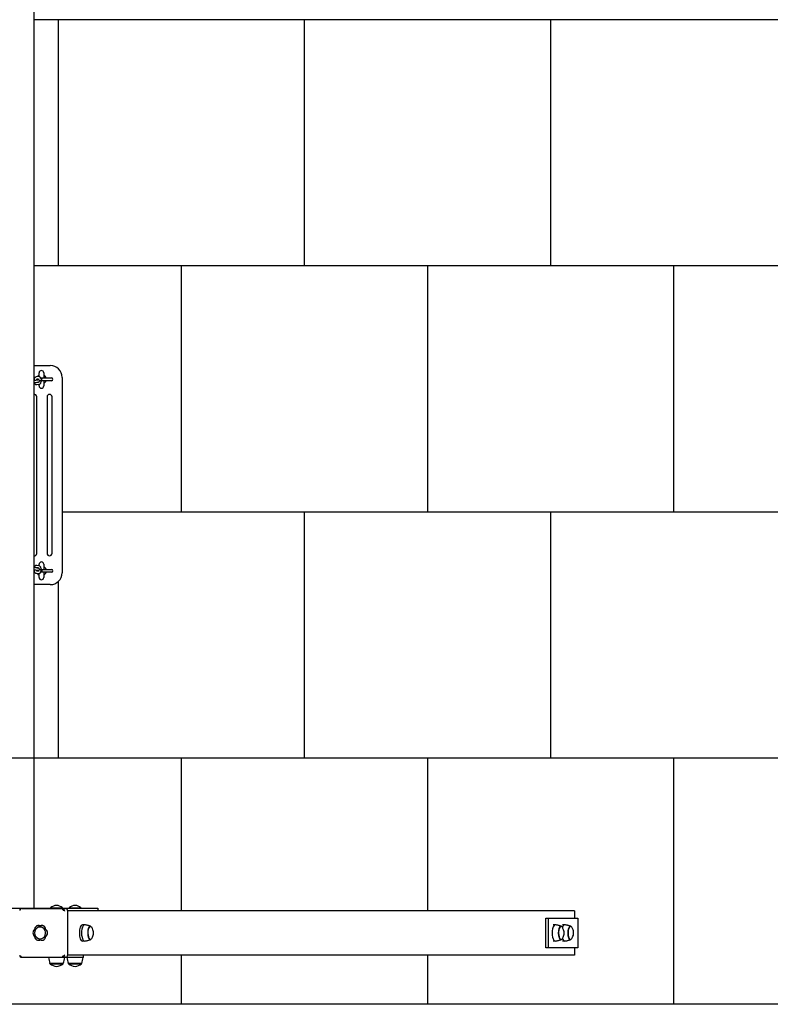
# Model space of a CAD drawing. Units: millimetres. Extents: x -30 to 9716, y -30 to 8085.
# Drawn here: x 5442 to 6967, y 0 to 2000 of the extents above; entities that cross this region are included whole.
import ezdxf

# ---------------------------------------------------------------- set-up
doc = ezdxf.new("R2010")
doc.units = ezdxf.units.MM
for name, color, linetype in [('BORDO PIASTE ANTITRAUMA', 20, 'Continuous'), ('GIOCO 2D', 7, 'Continuous'), ('PIASTRE ANTI CADUTA', 20, 'Continuous')]:
    doc.layers.add(name, color=color, linetype=linetype)

# ---------------------------------------------------------------- blocks, each defined once
blk = doc.blocks.new('T0130E PIANTA')
at = {"layer": 'GIOCO 2D'}
for p, q in [((-1369.9, -576), (-1369.9, -4494)), ((-1369.9, -3391.5), (-1336.4, -3391.5)), ((-1369.9, -3416.8), (-1368, -3416.8)), ((-1364.6, -3413.9), (-1360.4, -3413.4)), ((-1363.4, -3418.8), (-1360.5, -3418.4)), ((-1359.1, -3413.5), (-1359.1, -3406.3)), ((-1357.4, -3416.8), (-1354.9, -3416.8)), ((-1354.9, -3418.3), (-1354.9, -3416.7)), ((-1354.9, -3416.7), (-1353.9, -3416.7)), ((-1353.9, -3416.7), (-1353.9, -3418.3)), ((-1353.9, -3416.8), (-1334.1, -3416.8)), ((-1349.6, -3406.3), (-1349.6, -3416.8)), ((-1312.4, -3415.5), (-1312.4, -3812.5)), ((-1366, -3420.9), (-1361.7, -3420.4)), ((-1365.3, -3425.9), (-1361.1, -3425.3)), ((-1359.8, -3430.3), (-1364, -3430.9)), ((-1360.4, -3425.4), (-1363.7, -3425.8)), ((-1359.1, -3432.8), (-1359.1, -3430.2)), ((-1354.9, -3422.3), (-1358.5, -3422.3)), ((-1354.9, -3422.3), (-1353.9, -3422.3)), ((-1334.1, -3422.3), (-1353.9, -3422.3)), ((-1349.6, -3422.3), (-1349.6, -3432.8)), ((-1363.9, -3773), (-1363.9, -3455)), ((-1342.9, -3455), (-1342.9, -3773)), ((-1332.9, -3773), (-1332.9, -3455)), ((-1364, -3797.1), (-1359.8, -3797.7)), ((-1359.1, -3797.8), (-1359.1, -3795.3)), ((-1349.6, -3795.3), (-1349.6, -3805.8)), ((-1368, -3811.3), (-1369.9, -3811.3)), ((-1361.7, -3807.6), (-1366, -3807.1)), ((-1361.1, -3802.7), (-1365.3, -3802.1)), ((-1360.4, -3814.6), (-1364.6, -3814.1)), ((-1363.7, -3802.2), (-1360.4, -3802.6)), ((-1360.5, -3809.6), (-1363.4, -3809.2)), ((-1359.1, -3821.8), (-1359.1, -3814.5)), ((-1358.5, -3805.8), (-1354.9, -3805.8)), ((-1354.9, -3811.3), (-1357.4, -3811.3)), ((-1353.9, -3805.8), (-1354.9, -3805.8)), ((-1354.9, -3809.7), (-1354.9, -3811.3)), ((-1353.9, -3811.3), (-1354.9, -3811.3)), ((-1353.9, -3805.8), (-1334.1, -3805.8)), ((-1353.9, -3811.3), (-1353.9, -3809.7)), ((-1334.1, -3811.3), (-1353.9, -3811.3)), ((-1349.6, -3811.3), (-1349.6, -3821.8)), ((-1336.4, -3836.5), (-1369.9, -3836.5)), ((-1495, -4494), (-1304.8, -4494)), ((-1393.7, -4494.5), (-1311.6, -4494.5)), ((-1335.7, -4493), (-1311.7, -4493)), ((-1335.7, -4494), (-1335.7, -4493)), ((-1311.7, -4494), (-1311.7, -4493)), ((-1311.6, -4494.5), (-1305.4, -4494.5)), ((-1304.8, -4494), (-1304.8, -4494.5)), ((-1304.8, -4494), (-1239.9, -4494)), ((-271.5, -4499), (-1300.8, -4499)), ((-1300.7, -4588.5), (-1300.7, -4499.5)), ((-1298, -4493), (-1274, -4493)), ((-1298, -4494), (-1298, -4493)), ((-1274, -4494), (-1274, -4493)), ((-1239.9, -4494), (-1239.9, -4499)), ((-271.5, -4499), (-271.5, -4514)), ((-329.9, -4574), (-329.9, -4514)), ((-329.9, -4514), (-324.3, -4514)), ((-324.3, -4574), (-324.3, -4514)), ((-324.3, -4514), (-265.1, -4514)), ((-265.1, -4514), (-264.6, -4514)), ((-264.6, -4514), (-264.6, -4574)), ((-1368.1, -4537), (-1368.2, -4537)), ((-1360.5, -4529.1), (-1359.9, -4529.1)), ((-1356.8, -4530), (-1356.9, -4530)), ((-1353.3, -4529.1), (-1352.8, -4529.1)), ((-1345.7, -4537), (-1345.7, -4537)), ((-1266.6, -4527.5), (-1271, -4527.5)), ((-1255.3, -4530.7), (-1254.9, -4530.7)), ((-310.7, -4527.5), (-315.1, -4527.5)), ((-299.4, -4530.7), (-298.9, -4530.7)), ((-291.5, -4527.5), (-295.9, -4527.5)), ((-280.2, -4530.7), (-279.7, -4530.7)), ((-1368.1, -4551), (-1368.2, -4551)), ((-1360.5, -4559), (-1360.3, -4559)), ((-1353.3, -4559), (-1353.1, -4559)), ((-1255.3, -4557.2), (-1254.9, -4557.2)), ((-299.4, -4557.2), (-298.9, -4557.2)), ((-280.2, -4557.2), (-279.7, -4557.2)), ((-1266.6, -4560.5), (-1271, -4560.5)), ((-324.3, -4574), (-329.9, -4574)), ((-265.1, -4574), (-324.3, -4574)), ((-310.7, -4560.5), (-315.1, -4560.5)), ((-291.5, -4560.5), (-295.9, -4560.5)), ((-271.5, -4574), (-271.5, -4589)), ((-264.6, -4574), (-265.1, -4574)), ((-1393.7, -4593.5), (-1311.6, -4593.5)), ((-1340.2, -4593.5), (-1340.2, -4593.7)), ((-1307.2, -4593.7), (-1340.2, -4593.7)), ((-1305.4, -4593.5), (-1311.6, -4593.5)), ((-1307.2, -4593.5), (-1307.2, -4593.7)), ((-1302.5, -4592.5), (-1302.5, -4593.7)), ((-1269.5, -4593.7), (-1302.5, -4593.7)), ((-271.5, -4589), (-1300.8, -4589)), ((-1269.5, -4589), (-1269.5, -4593.7)), ((-1310.2, -4606), (-1337.2, -4606)), ((-1337, -4606.5), (-1337, -4606)), ((-1337, -4606.5), (-1310.5, -4606.5)), ((-1310.5, -4606.5), (-1310.5, -4606)), ((-1272.5, -4606), (-1299.5, -4606)), ((-1299.3, -4606.5), (-1299.3, -4606)), ((-1299.3, -4606.5), (-1272.8, -4606.5)), ((-1272.8, -4606.5), (-1272.8, -4606))]:
    blk.add_line(p, q, dxfattribs=at)
for centre, radius, start, end in [((-1336.4, -3415.5), 24, 0, 90), ((-1354.4, -3419.5), 9.75, 119.1554, 142.8759), ((-1354.4, -3406.3), 4.75, 0, 180), ((-1354.4, -3419.5), 9.75, 16.3827, 60.8446), ((-1334.1, -3419.5), 2.75, 270, 90), ((-1354.4, -3419.5), 9.75, 217.6392, 218.5782), ((-1354.4, -3432.8), 4.75, 180, 0), ((-1354.4, -3419.5), 9.75, 299.1554, 343.6173), ((-1368.9, -3455), 5, 0, 101.537), ((-1337.9, -3455), 5, 0, 180), ((-1368.9, -3773), 5, 258.463, 0), ((-1337.9, -3773), 5, 180, 0), ((-1354.4, -3795.3), 4.75, 0, 180), ((-1354.4, -3808.5), 9.75, 16.3827, 60.8446), ((-1354.4, -3808.5), 9.75, 217.1241, 240.8446), ((-1354.4, -3808.5), 9.75, 141.4218, 142.3608), ((-1354.4, -3808.5), 9.75, 299.1554, 343.6173), ((-1336.4, -3812.5), 24, 270, 0), ((-1334.1, -3808.5), 2.75, 270, 90), ((-1354.4, -3821.8), 4.75, 180, 0), ((-1322.6, -4507.6), 19.6, 93.2982, 131.9415), ((-1324.9, -4507.6), 19.6, 48.0585, 86.7018), ((-1284.9, -4507.6), 19.6, 93.2982, 131.9415), ((-1287.2, -4507.6), 19.6, 48.0585, 86.7018), ((-1356.3, -4544), 12.1, 110.1843, 249.8157), ((-1267.3, -4582.4), 73.8, 188.8154, 198.6217), ((-1380.1, -4582.4), 73.8, 341.3783, 351.1846), ((-1229.6, -4582.4), 73.8, 188.8154, 198.6217), ((-1342.4, -4582.4), 73.8, 341.3783, 351.1846), ((-1321.6, -4588.2), 23.9, 229.9576, 264.9563), ((-1325.8, -4588.2), 23.9, 275.0437, 310.0424), ((-1283.9, -4588.2), 23.9, 229.9576, 264.9563), ((-1288.1, -4588.2), 23.9, 275.0437, 310.0424)]:
    blk.add_arc(centre, radius, start, end, dxfattribs=at)
for centre, major_axis, ratio, start_param, end_param in [((-1395.9, -4497.2), (-2.62, 2.62), 0.200058, 0.903915, 1.358488), ((-1309.4, -4497.2), (2.62, 2.62), 0.200058, 1.298817, 1.411132), ((-1309.4, -4497.2), (-2.62, 2.62), 0.200058, 1.730309, 1.730461), ((-1305.4, -4499.5), (0, 5), 0.923034, 4.712389, 6.283185), ((-1364.1, -4544), (0, -8.26), 0.923034, 3.700801, 5.723977), ((-1360.5, -4537.3), (0, 8.26), 0.923034, 5.795196, 7.818372), ((-1359.9, -4537.3), (0, 8.28), 0.923034, 0.03483, 0.156941), ((-1356.9, -4544), (0, 12), 0.923034, 3.141593, 6.610317), ((-1353.3, -4537.3), (0, 8.26), 0.923034, 5.431362, 6.771175), ((-1352.8, -4537.3), (0, 8.28), 0.923034, 0.03483, 0.15442), ((-1353.3, -4537.3), (0, 8.26), 0.923034, 4.747998, 4.750818), ((-1349.8, -4544), (0, 8.26), 0.923034, 3.947901, 5.723977), ((-1271, -4544), (0, -16.5), 0.384718, 3.141593, 6.283185), ((-1266.6, -4544), (0, -16.5), 0.384718, 3.141593, 6.347869), ((-1266.6, -4544), (0, -16.5), 0.384718, 3.076909, 3.141593), ((-1255.3, -4544), (0, -13.5), 0.384718, 2.880066, 6.283185), ((-1254.9, -4544), (0, -13.2), 0.384718, 2.622637, 6.283185), ((-310.7, -4544), (0, -16.5), 0.384718, 3.076909, 6.347869), ((-299.4, -4544), (0, -13.5), 0.384718, 2.880066, 5.888283), ((-298.9, -4544), (0, -13.2), 0.384718, 2.622637, 5.888283), ((-291.5, -4544), (0, -16.5), 0.384718, 3.076909, 3.97242), ((-280.2, -4544), (0, -13.5), 0.384718, 2.880066, 5.888283), ((-279.7, -4544), (0, -13.2), 0.384718, 2.622637, 5.888283), ((-1360.5, -4550.7), (0, -8.26), 0.923034, 4.747998, 6.771175), ((-1356.9, -4544), (0, 12), 0.923034, 2.814461, 3.141593), ((-1353.3, -4550.7), (0, -8.26), 0.923034, 5.795196, 6.873866), ((-1255.3, -4544), (0, -13.5), 0.384718, 0, 0.261527), ((-1254.9, -4544), (0, -13.2), 0.384718, 0, 0.518955), ((-299.4, -4544), (0, -13.5), 0.384718, 5.888283, 6.544712), ((-298.9, -4544), (0, -13.2), 0.384718, 5.888283, 6.802141), ((-291.5, -4544), (0, -16.5), 0.384718, 5.452358, 6.347869), ((-280.2, -4544), (0, -13.5), 0.384718, 5.888283, 6.544712), ((-279.7, -4544), (0, -13.2), 0.384718, 5.888283, 6.802141), ((-1395.9, -4590.8), (2.62, 2.62), 0.200058, 2.125362, 2.237678), ((-1395.9, -4590.8), (-2.62, 2.62), 0.200058, 1.730309, 1.730461), ((-1309.4, -4590.8), (-2.62, 2.62), 0.200058, 1.388751, 1.842776), ((-1305.4, -4588.5), (0, -5), 0.923034, 0, 1.570796)]:
    blk.add_ellipse(centre, major_axis=major_axis, ratio=ratio, start_param=start_param, end_param=end_param, dxfattribs=at)
for points, knots in [([(-1369.9, -3418.3), (-1369.9, -3418.3), (-1369.9, -3418.4), (-1369.5, -3419.2), (-1369.3, -3420.1), (-1369.2, -3421), (-1369.2, -3421), (-1369.2, -3421.1)], [7.0287068, 7.0287068, 7.0287068, 7.0287068, 7.054938, 7.054938, 7.4741982, 7.4741982, 7.4770986, 7.4770986, 7.4770986, 7.4770986]), ([(-1369.1, -3421), (-1369, -3420.7), (-1369, -3420.3), (-1368.8, -3419.1), (-1368.6, -3418.3), (-1368, -3416.7), (-1367.7, -3416), (-1366.9, -3415.1), (-1366.6, -3414.8), (-1365.9, -3414.3), (-1365.3, -3414), (-1364.7, -3413.9), (-1364.7, -3413.9), (-1364.6, -3413.9)], [4.899842, 4.899842, 4.899842, 4.899842, 5.06948, 5.06948, 5.441574, 5.441574, 5.851574, 5.851574, 6.010486, 6.010486, 6.226374, 6.226374, 6.234774, 6.234774, 6.234774, 6.234774]), ([(-1364, -3420.6), (-1363.9, -3420.4), (-1363.9, -3420.2), (-1363.8, -3419.6), (-1363.7, -3419.3), (-1363.5, -3418.9), (-1363.4, -3418.8), (-1363.3, -3418.6), (-1363.3, -3418.6), (-1363.3, -3418.6)], [5.0811072, 5.0811072, 5.0811072, 5.0811072, 5.2402241, 5.2402241, 5.4904075, 5.4904075, 5.7059822, 5.7059822, 5.8633989, 5.8633989, 5.8633989, 5.8633989]), ([(-1361.1, -3425.3), (-1360.9, -3425.3), (-1360.8, -3425.3), (-1360.4, -3425.2), (-1360.3, -3425.2), (-1359.9, -3425), (-1359.7, -3424.9), (-1359.3, -3424.6), (-1359.1, -3424.4), (-1358.7, -3423.8), (-1358.5, -3423.5), (-1358.4, -3422.9), (-1358.4, -3422.6), (-1358.5, -3422.1), (-1358.6, -3421.8), (-1358.8, -3421.4), (-1358.9, -3421.2), (-1359.2, -3420.9), (-1359.4, -3420.7), (-1359.7, -3420.5), (-1359.8, -3420.5), (-1360.1, -3420.4), (-1360.2, -3420.3), (-1360.4, -3420.2), (-1360.5, -3420.2), (-1360.9, -3420.1), (-1361.1, -3420.1), (-1361.7, -3420.1), (-1362, -3420), (-1362.8, -3420), (-1363.3, -3420), (-1363.8, -3420)], [5.886501, 5.886501, 5.886501, 5.886501, 6.043581, 6.043581, 6.157318, 6.157318, 6.211942, 6.211942, 6.250577, 6.250577, 6.273684, 6.273684, 6.291144, 6.291144, 6.308443, 6.308443, 6.329139, 6.329139, 6.357643, 6.357643, 6.397292, 6.397292, 6.447532, 6.447532, 6.527135, 6.527135, 6.771438, 6.771438, 7.01273, 7.01273, 7.325728, 7.325728, 7.325728, 7.325728]), ([(-1360.4, -3413.4), (-1360, -3413.3), (-1359.5, -3413.4), (-1358.7, -3413.6), (-1358.3, -3413.8), (-1357.6, -3414.3), (-1357.2, -3414.6), (-1356.6, -3415.5), (-1356.3, -3416.1), (-1356, -3416.7), (-1356, -3416.7), (-1356, -3416.8)], [6.2347741, 6.2347741, 6.2347741, 6.2347741, 6.3834109, 6.3834109, 6.5364685, 6.5364685, 6.7349008, 6.7349008, 7.054938, 7.054938, 7.0668218, 7.0668218, 7.0668218, 7.0668218]), ([(-1354.9, -3418.3), (-1354.9, -3418.4), (-1354.9, -3418.4), (-1354.9, -3418.6), (-1354.9, -3418.8), (-1354.9, -3419.1), (-1354.9, -3419.3), (-1354.9, -3419.5)], [15.13705, 15.13705, 15.13705, 15.13705, 15.275029, 15.275029, 15.784068, 15.784068, 16.293108, 16.293108, 16.293108, 16.293108]), ([(-1354.9, -3419.5), (-1354.9, -3419.7), (-1354.9, -3419.9), (-1354.9, -3420.2), (-1354.9, -3420.4), (-1354.9, -3420.7), (-1354.9, -3420.9), (-1354.9, -3421.2), (-1354.9, -3421.3), (-1354.9, -3421.6), (-1354.9, -3421.7), (-1354.9, -3421.9), (-1354.9, -3422), (-1354.9, -3422.1), (-1354.9, -3422.2), (-1354.9, -3422.2), (-1354.9, -3422.3), (-1354.9, -3422.3)], [0, 0, 0, 0, 0.509039, 0.509039, 1.018078, 1.018078, 1.527179, 1.527179, 2.03628, 2.03628, 2.545466, 2.545466, 3.054652, 3.054652, 3.563928, 3.563928, 4.073204, 4.073204, 4.073204, 4.073204]), ([(-1353.9, -3419.5), (-1353.9, -3419.3), (-1353.9, -3419.1), (-1353.9, -3418.8), (-1353.9, -3418.6), (-1353.9, -3418.4), (-1353.9, -3418.4), (-1353.9, -3418.3)], [0, 0, 0, 0, 0.509039, 0.509039, 1.018078, 1.018078, 1.156058, 1.156058, 1.156058, 1.156058]), ([(-1353.9, -3422.3), (-1353.9, -3422.3), (-1353.9, -3422.2), (-1353.9, -3422.2), (-1353.9, -3422.1), (-1353.9, -3422), (-1353.9, -3421.9), (-1353.9, -3421.7), (-1353.9, -3421.6), (-1353.9, -3421.3), (-1353.9, -3421.2), (-1353.9, -3420.9), (-1353.9, -3420.7), (-1353.9, -3420.4), (-1353.9, -3420.2), (-1353.9, -3419.9), (-1353.9, -3419.7), (-1353.9, -3419.5)], [12.219903, 12.219903, 12.219903, 12.219903, 12.729179, 12.729179, 13.238456, 13.238456, 13.747641, 13.747641, 14.256827, 14.256827, 14.765928, 14.765928, 15.275029, 15.275029, 15.784068, 15.784068, 16.293108, 16.293108, 16.293108, 16.293108]), ([(-1369.9, -3421.1), (-1369.5, -3421.1), (-1369.1, -3421.1), (-1368.2, -3421), (-1367.7, -3421), (-1366.9, -3421), (-1366.5, -3420.9), (-1366.1, -3420.9), (-1366, -3420.9), (-1366, -3420.9)], [4.9337475, 4.9337475, 4.9337475, 4.9337475, 5.1398167, 5.1398167, 5.4490652, 5.4490652, 5.7452854, 5.7452854, 5.8865013, 5.8865013, 5.8865013, 5.8865013]), ([(-1369.9, -3426.1), (-1369.3, -3426.1), (-1368.7, -3426), (-1367.6, -3426), (-1367.1, -3426), (-1366.1, -3425.9), (-1365.7, -3425.9), (-1365.3, -3425.9)], [4.9239065, 4.9239065, 4.9239065, 4.9239065, 5.2171199, 5.2171199, 5.5500392, 5.5500392, 5.8865013, 5.8865013, 5.8865013, 5.8865013]), ([(-1369.3, -3426.1), (-1369.3, -3426.1), (-1369.3, -3426.1), (-1369.4, -3426.9), (-1369.6, -3427.7), (-1369.9, -3428.5), (-1369.9, -3428.5), (-1369.9, -3428.5)], [8.2056526, 8.2056526, 8.2056526, 8.2056526, 8.2110731, 8.2110731, 8.5831663, 8.5831663, 8.595448, 8.595448, 8.595448, 8.595448]), ([(-1364, -3430.9), (-1364.4, -3430.9), (-1364.9, -3430.9), (-1365.7, -3430.7), (-1366.1, -3430.5), (-1366.8, -3430), (-1367.1, -3429.7), (-1367.8, -3428.8), (-1368.1, -3428.2), (-1368.5, -3427.1), (-1368.7, -3426.6), (-1368.8, -3426)], [3.093181, 3.093181, 3.093181, 3.093181, 3.241818, 3.241818, 3.394876, 3.394876, 3.593308, 3.593308, 3.913345, 3.913345, 4.16539, 4.16539, 4.16539, 4.16539]), ([(-1363.5, -3426.3), (-1363.5, -3426.3), (-1363.5, -3426.3), (-1363.5, -3426.2), (-1363.5, -3426.2), (-1363.6, -3426), (-1363.7, -3425.9), (-1363.7, -3425.7), (-1363.7, -3425.7), (-1363.7, -3425.7)], [3.5783345, 3.5783345, 3.5783345, 3.5783345, 3.6231994, 3.6231994, 3.7796962, 3.7796962, 3.9631215, 3.9631215, 3.9699798, 3.9699798, 3.9699798, 3.9699798]), ([(-1361.7, -3420.4), (-1361.7, -3420.4), (-1361.6, -3420.4), (-1361.6, -3420.4), (-1361.6, -3420.4), (-1361.6, -3420.4)], [5.8865013, 5.8865013, 5.8865013, 5.8865013, 5.9796936, 5.9796936, 6.004588, 6.004588, 6.004588, 6.004588]), ([(-1355.3, -3422.3), (-1355.3, -3423), (-1355.4, -3423.7), (-1355.6, -3425.2), (-1355.8, -3426), (-1356.4, -3427.5), (-1356.7, -3428.3), (-1357.5, -3429.2), (-1357.8, -3429.5), (-1358.5, -3430), (-1359.1, -3430.2), (-1359.7, -3430.3), (-1359.7, -3430.3), (-1359.8, -3430.3)], [7.902723, 7.902723, 7.902723, 7.902723, 8.211073, 8.211073, 8.583166, 8.583166, 8.993166, 8.993166, 9.152079, 9.152079, 9.367966, 9.367966, 9.376367, 9.376367, 9.376367, 9.376367]), ([(-1369.9, -3799.5), (-1369.7, -3800), (-1369.6, -3800.5), (-1369.4, -3801.3), (-1369.3, -3801.6), (-1369.3, -3801.9)], [0.82933, 0.82933, 0.82933, 0.82933, 1.080505, 1.080505, 1.2191254, 1.2191254, 1.2191254, 1.2191254]), ([(-1368.8, -3802), (-1368.8, -3801.8), (-1368.7, -3801.6), (-1368.5, -3800.7), (-1368.2, -3799.9), (-1367.6, -3798.8), (-1367.3, -3798.5), (-1366.8, -3798), (-1366.6, -3797.8), (-1365.9, -3797.4), (-1365.4, -3797.2), (-1364.5, -3797.1), (-1364.3, -3797.1), (-1364, -3797.1)], [5.259388, 5.259388, 5.259388, 5.259388, 5.334914, 5.334914, 5.733441, 5.733441, 5.924281, 5.924281, 6.052374, 6.052374, 6.241348, 6.241348, 6.331597, 6.331597, 6.331597, 6.331597]), ([(-1359.8, -3797.7), (-1359.3, -3797.7), (-1358.9, -3797.9), (-1358.2, -3798.2), (-1357.8, -3798.5), (-1357.1, -3799.3), (-1356.8, -3799.7), (-1356.1, -3801), (-1355.8, -3801.9), (-1355.5, -3803.6), (-1355.3, -3804.5), (-1355.3, -3805.5), (-1355.3, -3805.6), (-1355.3, -3805.8)], [0.048411, 0.048411, 0.048411, 0.048411, 0.197048, 0.197048, 0.379601, 0.379601, 0.660919, 0.660919, 1.080505, 1.080505, 1.462682, 1.462682, 1.522055, 1.522055, 1.522055, 1.522055]), ([(-1365.3, -3802.1), (-1365.7, -3802.1), (-1366, -3802.1), (-1367, -3802), (-1367.6, -3802), (-1368.8, -3802), (-1369.3, -3801.9), (-1369.9, -3801.9)], [0.396684, 0.396684, 0.396684, 0.396684, 0.7108433, 0.7108433, 1.0729935, 1.0729935, 1.3592788, 1.3592788, 1.3592788, 1.3592788]), ([(-1369.2, -3806.9), (-1369.3, -3807.5), (-1369.4, -3808), (-1369.6, -3809), (-1369.7, -3809.4), (-1369.9, -3809.7)], [1.9476794, 1.9476794, 1.9476794, 1.9476794, 2.1933212, 2.1933212, 2.3960712, 2.3960712, 2.3960712, 2.3960712]), ([(-1366, -3807.1), (-1366.1, -3807.1), (-1366.2, -3807.1), (-1366.6, -3807), (-1366.9, -3807), (-1367.7, -3807), (-1368.2, -3807), (-1369.1, -3806.9), (-1369.5, -3806.9), (-1369.9, -3806.9)], [0.396684, 0.396684, 0.396684, 0.396684, 0.5830687, 0.5830687, 0.8433741, 0.8433741, 1.140278, 1.140278, 1.3494378, 1.3494378, 1.3494378, 1.3494378]), ([(-1364.6, -3814.1), (-1365.1, -3814), (-1365.5, -3813.9), (-1366.2, -3813.5), (-1366.6, -3813.2), (-1367.3, -3812.5), (-1367.6, -3812), (-1368.3, -3810.7), (-1368.5, -3809.9), (-1368.9, -3808.3), (-1369, -3807.6), (-1369.1, -3807)], [3.190004, 3.190004, 3.190004, 3.190004, 3.338641, 3.338641, 3.521193, 3.521193, 3.802512, 3.802512, 4.222098, 4.222098, 4.524936, 4.524936, 4.524936, 4.524936]), ([(-1363.3, -3809.4), (-1363.3, -3809.4), (-1363.3, -3809.4), (-1363.4, -3809.3), (-1363.4, -3809.2), (-1363.6, -3808.9), (-1363.6, -3808.7), (-1363.8, -3808.2), (-1363.9, -3807.9), (-1364, -3807.5), (-1364, -3807.4), (-1364, -3807.4)], [3.5613791, 3.5613791, 3.5613791, 3.5613791, 3.6956806, 3.6956806, 3.8664864, 3.8664864, 4.0698337, 4.0698337, 4.3063303, 4.3063303, 4.3436708, 4.3436708, 4.3436708, 4.3436708]), ([(-1363.8, -3808), (-1363.3, -3808), (-1362.8, -3808), (-1361.9, -3808), (-1361.5, -3807.9), (-1360.9, -3807.9), (-1360.8, -3807.8), (-1360.4, -3807.8), (-1360.3, -3807.7), (-1359.9, -3807.6), (-1359.7, -3807.5), (-1359.3, -3807.2), (-1359.1, -3807), (-1358.7, -3806.4), (-1358.6, -3806.1), (-1358.4, -3805.5), (-1358.4, -3805.2), (-1358.5, -3804.7), (-1358.6, -3804.4), (-1358.8, -3804), (-1358.9, -3803.8), (-1359.2, -3803.4), (-1359.4, -3803.3), (-1359.7, -3803.1), (-1359.8, -3803), (-1360.1, -3802.9), (-1360.2, -3802.9), (-1360.4, -3802.8), (-1360.5, -3802.8), (-1360.8, -3802.7), (-1360.9, -3802.7), (-1361.1, -3802.7)], [5.240642, 5.240642, 5.240642, 5.240642, 5.534681, 5.534681, 5.890464, 5.890464, 6.047544, 6.047544, 6.154243, 6.154243, 6.210216, 6.210216, 6.249404, 6.249404, 6.27294, 6.27294, 6.290489, 6.290489, 6.307727, 6.307727, 6.328217, 6.328217, 6.356322, 6.356322, 6.395563, 6.395563, 6.445249, 6.445249, 6.522794, 6.522794, 6.679869, 6.679869, 6.679869, 6.679869]), ([(-1363.7, -3802.3), (-1363.7, -3802.2), (-1363.6, -3802.1), (-1363.5, -3801.9), (-1363.5, -3801.8), (-1363.5, -3801.7), (-1363.5, -3801.7), (-1363.5, -3801.7)], [5.4547982, 5.4547982, 5.4547982, 5.4547982, 5.605057, 5.605057, 5.7962389, 5.7962389, 5.8464435, 5.8464435, 5.8464435, 5.8464435]), ([(-1361.6, -3807.6), (-1361.6, -3807.6), (-1361.6, -3807.6), (-1361.7, -3807.6), (-1361.7, -3807.6), (-1361.7, -3807.6)], [6.5617826, 6.5617826, 6.5617826, 6.5617826, 6.6663078, 6.6663078, 6.6798693, 6.6798693, 6.6798693, 6.6798693]), ([(-1361, -3802.6), (-1360.9, -3802.6), (-1360.9, -3802.6), (-1360.9, -3802.7), (-1360.9, -3802.7), (-1360.9, -3802.7)], [0.66495693, 0.66495693, 0.66495693, 0.66495693, 0.72489375, 0.72489375, 0.73448115, 0.73448115, 0.73448115, 0.73448115]), ([(-1356, -3811.3), (-1356.2, -3811.7), (-1356.4, -3812.1), (-1356.8, -3812.9), (-1357.1, -3813.2), (-1357.6, -3813.7), (-1357.8, -3813.9), (-1358.5, -3814.4), (-1359, -3814.6), (-1359.9, -3814.6), (-1360.1, -3814.6), (-1360.4, -3814.6)], [2.3579562, 2.3579562, 2.3579562, 2.3579562, 2.591848, 2.591848, 2.7826881, 2.7826881, 2.9107813, 2.9107813, 3.0997549, 3.0997549, 3.1900039, 3.1900039, 3.1900039, 3.1900039]), ([(-1354.9, -3808.5), (-1354.9, -3808.3), (-1354.9, -3808.1), (-1354.9, -3807.8), (-1354.9, -3807.6), (-1354.9, -3807.3), (-1354.9, -3807.1), (-1354.9, -3806.8), (-1354.9, -3806.7), (-1354.9, -3806.4), (-1354.9, -3806.3), (-1354.9, -3806.1), (-1354.9, -3806), (-1354.9, -3805.9), (-1354.9, -3805.8), (-1354.9, -3805.8), (-1354.9, -3805.8), (-1354.9, -3805.8)], [0, 0, 0, 0, 0.509039, 0.509039, 1.018078, 1.018078, 1.527179, 1.527179, 2.03628, 2.03628, 2.545466, 2.545466, 3.054652, 3.054652, 3.563928, 3.563928, 4.073204, 4.073204, 4.073204, 4.073204]), ([(-1354.9, -3809.7), (-1354.9, -3809.6), (-1354.9, -3809.6), (-1354.9, -3809.4), (-1354.9, -3809.2), (-1354.9, -3808.9), (-1354.9, -3808.7), (-1354.9, -3808.5)], [15.13705, 15.13705, 15.13705, 15.13705, 15.275029, 15.275029, 15.784068, 15.784068, 16.293108, 16.293108, 16.293108, 16.293108]), ([(-1353.9, -3805.8), (-1353.9, -3805.8), (-1353.9, -3805.8), (-1353.9, -3805.8), (-1353.9, -3805.9), (-1353.9, -3806), (-1353.9, -3806.1), (-1353.9, -3806.3), (-1353.9, -3806.4), (-1353.9, -3806.7), (-1353.9, -3806.8), (-1353.9, -3807.1), (-1353.9, -3807.3), (-1353.9, -3807.6), (-1353.9, -3807.8), (-1353.9, -3808.1), (-1353.9, -3808.3), (-1353.9, -3808.5)], [12.219903, 12.219903, 12.219903, 12.219903, 12.729179, 12.729179, 13.238456, 13.238456, 13.747641, 13.747641, 14.256827, 14.256827, 14.765928, 14.765928, 15.275029, 15.275029, 15.784068, 15.784068, 16.293108, 16.293108, 16.293108, 16.293108]), ([(-1353.9, -3808.5), (-1353.9, -3808.7), (-1353.9, -3808.9), (-1353.9, -3809.2), (-1353.9, -3809.4), (-1353.9, -3809.6), (-1353.9, -3809.6), (-1353.9, -3809.7)], [0, 0, 0, 0, 0.509039, 0.509039, 1.018078, 1.018078, 1.156058, 1.156058, 1.156058, 1.156058]), ([(-1397.9, -4496), (-1398, -4496.1), (-1398.1, -4496.2), (-1398.2, -4496.5), (-1398.3, -4496.7), (-1398.4, -4497), (-1398.5, -4497.2), (-1398.5, -4497.7), (-1398.6, -4497.9), (-1398.6, -4498.1)], [15.579573, 15.579573, 15.579573, 15.579573, 16.067536, 16.067536, 16.722888, 16.722888, 17.530201, 17.530201, 18.280678, 18.280678, 18.280678, 18.280678]), ([(-1393.7, -4494.5), (-1394, -4494.5), (-1394.3, -4494.5), (-1394.8, -4494.6), (-1395.1, -4494.6), (-1395.7, -4494.8), (-1395.9, -4494.8), (-1396.5, -4495), (-1396.7, -4495.2), (-1397.1, -4495.4), (-1397.3, -4495.5), (-1397.6, -4495.7), (-1397.8, -4495.8), (-1397.9, -4496)], [0, 0, 0, 0, 0.807312, 0.807312, 1.614625, 1.614625, 2.421937, 2.421937, 3.22925, 3.22925, 3.884602, 3.884602, 4.372565, 4.372565, 4.372565, 4.372565]), ([(-1396.9, -4497.1), (-1397.1, -4497.3), (-1397.2, -4497.4), (-1397.5, -4497.7), (-1397.5, -4497.8), (-1397.6, -4497.9), (-1397.6, -4497.9), (-1397.7, -4498), (-1397.7, -4498), (-1397.7, -4498.1), (-1397.7, -4498.1), (-1397.7, -4498.1)], [1.350115, 1.350115, 1.350115, 1.350115, 2.028975, 2.028975, 2.431188, 2.431188, 2.705114, 2.705114, 2.886117, 2.886117, 3.007771, 3.007771, 3.007771, 3.007771]), ([(-1396, -4496.3), (-1396, -4496.3), (-1396, -4496.3), (-1396, -4496.3), (-1396, -4496.3), (-1396, -4496.3), (-1396, -4496.3), (-1396, -4496.3), (-1396, -4496.3), (-1396, -4496.3), (-1396, -4496.3), (-1396.1, -4496.3), (-1396.1, -4496.3), (-1396.2, -4496.3), (-1396.2, -4496.4), (-1396.3, -4496.5), (-1396.4, -4496.5), (-1396.6, -4496.8), (-1396.8, -4496.9), (-1396.9, -4497.1), (-1396.9, -4497.1), (-1396.9, -4497.1)], [0, 0, 0, 0, 0.0055665, 0.0055665, 0.0131808, 0.0131808, 0.0257388, 0.0257388, 0.0496656, 0.0496656, 0.0941353, 0.0941353, 0.1693272, 0.1693272, 0.2840854, 0.2840854, 0.4530533, 0.4530533, 0.7381875, 0.7381875, 0.7729777, 0.7729777, 0.7729777, 0.7729777]), ([(-1309.2, -4496), (-1309.3, -4495.8), (-1309.4, -4495.7), (-1309.6, -4495.5), (-1309.7, -4495.4), (-1310, -4495.2), (-1310.1, -4495), (-1310.4, -4494.8), (-1310.5, -4494.8), (-1310.8, -4494.6), (-1311, -4494.6), (-1311.3, -4494.5), (-1311.4, -4494.5), (-1311.6, -4494.5)], [15.579573, 15.579573, 15.579573, 15.579573, 16.067536, 16.067536, 16.722888, 16.722888, 17.530201, 17.530201, 18.337513, 18.337513, 19.144826, 19.144826, 19.952138, 19.952138, 19.952138, 19.952138]), ([(-1309.5, -4498.1), (-1309.6, -4498.1), (-1309.6, -4498), (-1309.9, -4497.7), (-1310.2, -4497.4), (-1310.6, -4496.9), (-1310.7, -4496.8), (-1310.9, -4496.5), (-1311, -4496.5), (-1311.1, -4496.4), (-1311.1, -4496.3), (-1311.2, -4496.3), (-1311.2, -4496.3), (-1311.2, -4496.3), (-1311.3, -4496.3), (-1311.3, -4496.3)], [0.01093, 0.01093, 0.01093, 0.01093, 0.170611, 0.170611, 1.435075, 1.435075, 2.07271, 2.07271, 2.450585, 2.450585, 2.70718, 2.70718, 2.875192, 2.875192, 3.083918, 3.083918, 3.083918, 3.083918]), ([(-1309.5, -4496.3), (-1309.6, -4496.4), (-1309.7, -4496.5), (-1309.9, -4496.7), (-1309.9, -4496.8), (-1310, -4497), (-1310, -4497.1), (-1310, -4497.3), (-1310, -4497.4), (-1309.9, -4497.6), (-1309.9, -4497.7), (-1309.7, -4497.9), (-1309.6, -4498), (-1309.5, -4498.1)], [8.937237, 8.937237, 8.937237, 8.937237, 9.341339, 9.341339, 9.642832, 9.642832, 9.944326, 9.944326, 10.245819, 10.245819, 10.547312, 10.547312, 10.972408, 10.972408, 10.972408, 10.972408]), ([(-1307, -4499.5), (-1307, -4499.3), (-1307.1, -4499.1), (-1307.3, -4498.6), (-1307.4, -4498.4), (-1307.6, -4497.9), (-1307.8, -4497.7), (-1308.1, -4497.2), (-1308.2, -4497), (-1308.6, -4496.7), (-1308.7, -4496.5), (-1309, -4496.2), (-1309.1, -4496.1), (-1309.2, -4496)], [0, 0, 0, 0, 0.807312, 0.807312, 1.614625, 1.614625, 2.421937, 2.421937, 3.22925, 3.22925, 3.884602, 3.884602, 4.372565, 4.372565, 4.372565, 4.372565]), ([(-1368.2, -4537), (-1368.3, -4537), (-1368.3, -4537.1), (-1368.8, -4537.4), (-1369.2, -4537.8), (-1369.8, -4538.5), (-1370.1, -4538.9), (-1370.6, -4539.7), (-1370.8, -4540.1), (-1370.9, -4540.5)], [-8.068091, -8.068091, -8.068091, -8.068091, -7.804655, -7.804655, -6.239383, -6.239383, -4.679537, -4.679537, -3.462576, -3.462576, -3.462576, -3.462576]), ([(-1367.3, -4533.3), (-1367.4, -4533.6), (-1367.5, -4533.8), (-1367.8, -4534.6), (-1368, -4535.2), (-1368.1, -4536.1), (-1368.2, -4536.6), (-1368.2, -4537)], [45.954974, 45.954974, 45.954974, 45.954974, 46.803916, 46.803916, 48.363747, 48.363747, 49.630571, 49.630571, 49.630571, 49.630571]), ([(-1367, -4532.7), (-1367.1, -4532.8), (-1367.1, -4532.9), (-1367.2, -4533.1), (-1367.3, -4533.2), (-1367.3, -4533.3)], [-0.6440417, -0.6440417, -0.6440417, -0.6440417, -0.3218128, -0.3218128, 0, 0, 0, 0]), ([(-1356.9, -4530), (-1357.1, -4529.8), (-1357.3, -4529.7), (-1358, -4529.4), (-1358.5, -4529.3), (-1359.5, -4529), (-1360, -4529), (-1360.4, -4529), (-1360.9, -4529), (-1361.4, -4529), (-1362.4, -4529.3), (-1362.9, -4529.4), (-1363.9, -4529.8), (-1364.3, -4530.1), (-1365.2, -4530.7), (-1365.6, -4531.1), (-1366.3, -4531.8), (-1366.6, -4532.2), (-1367, -4532.7), (-1367, -4532.7), (-1367, -4532.7)], [-3.864586, -3.864586, -3.864586, -3.864586, -3.119698, -3.119698, -1.559849, -1.559849, 0, 0, 0, 1.559849, 1.559849, 3.119698, 3.119698, 4.679546, 4.679546, 6.239395, 6.239395, 7.803563, 7.803563, 7.90882, 7.90882, 7.90882, 7.90882]), ([(-1347, -4532.7), (-1347.1, -4532.7), (-1347.1, -4532.7), (-1347.4, -4532.2), (-1347.7, -4531.8), (-1348.3, -4531.1), (-1348.7, -4530.7), (-1349.5, -4530.1), (-1349.9, -4529.8), (-1350.8, -4529.4), (-1351.3, -4529.3), (-1352.3, -4529), (-1352.8, -4529), (-1353.3, -4529), (-1353.8, -4529), (-1354.3, -4529), (-1355.3, -4529.3), (-1355.8, -4529.4), (-1356.5, -4529.7), (-1356.7, -4529.8), (-1356.9, -4530)], [-7.909019, -7.909019, -7.909019, -7.909019, -7.807423, -7.807423, -6.244541, -6.244541, -4.683406, -4.683406, -3.122271, -3.122271, -1.561135, -1.561135, 0, 0, 0, 1.559849, 1.559849, 3.119698, 3.119698, 3.864586, 3.864586, 3.864586, 3.864586]), ([(-1346.7, -4533.3), (-1346.8, -4533.2), (-1346.8, -4533.1), (-1346.9, -4532.9), (-1347, -4532.8), (-1347, -4532.7)], [-0.6440316, -0.6440316, -0.6440316, -0.6440316, -0.3222187, -0.3222187, 0, 0, 0, 0]), ([(-1345.8, -4537), (-1345.8, -4536.6), (-1345.8, -4536.1), (-1346, -4535.2), (-1346.2, -4534.6), (-1346.5, -4533.8), (-1346.6, -4533.6), (-1346.7, -4533.3)], [25.254796, 25.254796, 25.254796, 25.254796, 26.52162, 26.52162, 28.081451, 28.081451, 28.930392, 28.930392, 28.930392, 28.930392]), ([(-1345.8, -4551), (-1345.7, -4551), (-1345.6, -4550.9), (-1345.1, -4550.6), (-1344.7, -4550.2), (-1344, -4549.5), (-1343.7, -4549.1), (-1343.1, -4548.2), (-1342.8, -4547.7), (-1342.4, -4546.7), (-1342.3, -4546.1), (-1342.1, -4545.1), (-1342, -4544.5), (-1342, -4543.5), (-1342.1, -4542.9), (-1342.3, -4541.9), (-1342.4, -4541.3), (-1342.8, -4540.3), (-1343.1, -4539.8), (-1343.7, -4538.9), (-1344, -4538.5), (-1344.7, -4537.8), (-1345.1, -4537.4), (-1345.6, -4537.1), (-1345.7, -4537), (-1345.8, -4537)], [16.911384, 16.911384, 16.911384, 16.911384, 17.17482, 17.17482, 18.740092, 18.740092, 20.299938, 20.299938, 21.859783, 21.859783, 23.419629, 23.419629, 24.979475, 24.979475, 26.539321, 26.539321, 28.099167, 28.099167, 29.659012, 29.659012, 31.218858, 31.218858, 32.78413, 32.78413, 33.047566, 33.047566, 33.047566, 33.047566]), ([(-1254.6, -4530.6), (-1255.3, -4530.4), (-1256, -4530.1), (-1257.5, -4529.6), (-1258.3, -4529.4), (-1259.8, -4528.9), (-1260.6, -4528.7), (-1262.1, -4528.3), (-1262.9, -4528.2), (-1264.6, -4527.8), (-1265.4, -4527.7), (-1266.2, -4527.5)], [-0.14090923, -0.14090923, -0.14090923, -0.14090923, -0.12566403, -0.12566403, -0.11041884, -0.11041884, -0.09517365, -0.09517365, -0.07992845, -0.07992845, -0.06468326, -0.06468326, -0.06468326, -0.06468326]), ([(-1252.3, -4555.5), (-1251, -4553.5), (-1250.3, -4552), (-1249.2, -4548.9), (-1249, -4547.6), (-1248.7, -4545.3), (-1248.6, -4544.4), (-1248.7, -4542.4), (-1248.8, -4541.4), (-1249.4, -4538.7), (-1249.8, -4537.1), (-1251.3, -4534.1), (-1251.8, -4533.3), (-1252.3, -4532.5)], [3.660548, 3.660548, 3.660548, 3.660548, 3.957068, 3.957068, 4.377804, 4.377804, 4.79854, 4.79854, 5.219277, 5.219277, 5.640013, 5.640013, 5.76423, 5.76423, 5.76423, 5.76423]), ([(-298.7, -4530.6), (-299.4, -4530.4), (-300.1, -4530.1), (-301.6, -4529.6), (-302.3, -4529.4), (-303.9, -4528.9), (-304.7, -4528.7), (-306.2, -4528.3), (-307, -4528.2), (-308.7, -4527.8), (-309.5, -4527.7), (-310.3, -4527.5)], [6.14227608, 6.14227608, 6.14227608, 6.14227608, 6.15752127, 6.15752127, 6.17276647, 6.17276647, 6.18801166, 6.18801166, 6.20325685, 6.20325685, 6.21850205, 6.21850205, 6.21850205, 6.21850205]), ([(-296.4, -4555.5), (-295.1, -4553.5), (-294.4, -4552), (-293.3, -4548.9), (-293.1, -4547.6), (-292.8, -4545.3), (-292.7, -4544.4), (-292.8, -4542.4), (-292.9, -4541.4), (-293.5, -4538.7), (-293.9, -4537.1), (-295.4, -4534.1), (-295.9, -4533.3), (-296.4, -4532.5)], [3.660548, 3.660548, 3.660548, 3.660548, 3.957068, 3.957068, 4.377804, 4.377804, 4.79854, 4.79854, 5.219277, 5.219277, 5.640013, 5.640013, 5.76423, 5.76423, 5.76423, 5.76423]), ([(-279.4, -4530.6), (-280.2, -4530.4), (-280.9, -4530.1), (-282.4, -4529.6), (-283.1, -4529.4), (-284.6, -4528.9), (-285.4, -4528.7), (-287, -4528.3), (-287.8, -4528.2), (-289.4, -4527.8), (-290.2, -4527.7), (-291.1, -4527.5)], [6.14227608, 6.14227608, 6.14227608, 6.14227608, 6.15752127, 6.15752127, 6.17276647, 6.17276647, 6.18801166, 6.18801166, 6.20325685, 6.20325685, 6.21850205, 6.21850205, 6.21850205, 6.21850205]), ([(-277.2, -4555.5), (-275.8, -4553.5), (-275.2, -4552), (-274.1, -4548.9), (-273.8, -4547.6), (-273.5, -4545.3), (-273.5, -4544.4), (-273.6, -4542.4), (-273.7, -4541.4), (-274.2, -4538.7), (-274.6, -4537.1), (-276.2, -4534.1), (-276.6, -4533.3), (-277.2, -4532.5)], [3.660548, 3.660548, 3.660548, 3.660548, 3.957068, 3.957068, 4.377804, 4.377804, 4.79854, 4.79854, 5.219277, 5.219277, 5.640013, 5.640013, 5.76423, 5.76423, 5.76423, 5.76423]), ([(-1370.2, -4548.9), (-1370, -4549.2), (-1369.8, -4549.6), (-1369.2, -4550.2), (-1368.8, -4550.6), (-1368.3, -4550.9), (-1368.3, -4551), (-1368.2, -4551)], [4.979442, 4.979442, 4.979442, 4.979442, 6.239383, 6.239383, 7.804655, 7.804655, 8.068091, 8.068091, 8.068091, 8.068091]), ([(-1368.2, -4551), (-1368.2, -4551.4), (-1368.1, -4551.9), (-1368, -4552.9), (-1367.8, -4553.4), (-1367.5, -4554.2), (-1367.4, -4554.4), (-1367.3, -4554.7)], [0.293007, 0.293007, 0.293007, 0.293007, 1.559831, 1.559831, 3.119662, 3.119662, 3.968603, 3.968603, 3.968603, 3.968603]), ([(-1367.3, -4554.7), (-1367.3, -4554.8), (-1367.2, -4554.9), (-1367.1, -4555.1), (-1367.1, -4555.2), (-1367, -4555.3)], [-0.6440316, -0.6440316, -0.6440316, -0.6440316, -0.3222187, -0.3222187, 0, 0, 0, 0]), ([(-1367, -4555.3), (-1367, -4555.3), (-1367, -4555.3), (-1366.6, -4555.8), (-1366.3, -4556.2), (-1365.6, -4556.9), (-1365.2, -4557.3), (-1364.3, -4557.9), (-1363.9, -4558.2), (-1363.3, -4558.4), (-1363.3, -4558.4), (-1363.2, -4558.5)], [17.06475, 17.06475, 17.06475, 17.06475, 17.170008, 17.170008, 18.734175, 18.734175, 20.294024, 20.294024, 21.853873, 21.853873, 22.087208, 22.087208, 22.087208, 22.087208]), ([(-1361, -4559), (-1360.8, -4559), (-1360.6, -4559), (-1360, -4559), (-1359.5, -4559), (-1358.5, -4558.7), (-1358, -4558.6), (-1357.3, -4558.3), (-1357.1, -4558.2), (-1356.9, -4558)], [24.380675, 24.380675, 24.380675, 24.380675, 24.973571, 24.973571, 26.534706, 26.534706, 28.095841, 28.095841, 28.838351, 28.838351, 28.838351, 28.838351]), ([(-1353.6, -4559), (-1353.5, -4559), (-1353.4, -4559), (-1352.8, -4559), (-1352.3, -4559), (-1351.3, -4558.7), (-1350.8, -4558.6), (-1349.9, -4558.2), (-1349.5, -4557.9), (-1348.7, -4557.3), (-1348.3, -4556.9), (-1347.7, -4556.2), (-1347.4, -4555.8), (-1347.1, -4555.3), (-1347.1, -4555.3), (-1347, -4555.3)], [24.582774, 24.582774, 24.582774, 24.582774, 24.973571, 24.973571, 26.534706, 26.534706, 28.095841, 28.095841, 29.656977, 29.656977, 31.218112, 31.218112, 32.780993, 32.780993, 32.882589, 32.882589, 32.882589, 32.882589]), ([(-1347, -4555.3), (-1347, -4555.2), (-1346.9, -4555.1), (-1346.8, -4554.9), (-1346.8, -4554.8), (-1346.7, -4554.7)], [-0.6440417, -0.6440417, -0.6440417, -0.6440417, -0.3218128, -0.3218128, 0, 0, 0, 0]), ([(-1346.7, -4554.7), (-1346.6, -4554.4), (-1346.5, -4554.2), (-1346.2, -4553.4), (-1346, -4552.9), (-1345.8, -4551.9), (-1345.8, -4551.4), (-1345.8, -4551)], [20.993185, 20.993185, 20.993185, 20.993185, 21.842127, 21.842127, 23.401958, 23.401958, 24.668782, 24.668782, 24.668782, 24.668782]), ([(-1266.2, -4560.5), (-1265.4, -4560.3), (-1264.6, -4560.2), (-1262.9, -4559.8), (-1262.1, -4559.7), (-1260.6, -4559.3), (-1259.8, -4559.1), (-1258.3, -4558.6), (-1257.5, -4558.4), (-1256, -4557.9), (-1255.3, -4557.6), (-1254.6, -4557.4)], [3.20627592, 3.20627592, 3.20627592, 3.20627592, 3.22152111, 3.22152111, 3.2367663, 3.2367663, 3.25201149, 3.25201149, 3.26725669, 3.26725669, 3.28250188, 3.28250188, 3.28250188, 3.28250188]), ([(-310.3, -4560.5), (-309.5, -4560.3), (-308.7, -4560.2), (-307, -4559.8), (-306.2, -4559.7), (-304.7, -4559.3), (-303.9, -4559.1), (-302.3, -4558.6), (-301.6, -4558.4), (-300.1, -4557.9), (-299.4, -4557.6), (-298.7, -4557.4)], [9.48946122, 9.48946122, 9.48946122, 9.48946122, 9.50470642, 9.50470642, 9.51995161, 9.51995161, 9.5351968, 9.5351968, 9.55044199, 9.55044199, 9.56568719, 9.56568719, 9.56568719, 9.56568719]), ([(-291.1, -4560.5), (-290.2, -4560.3), (-289.4, -4560.2), (-287.8, -4559.8), (-287, -4559.7), (-285.4, -4559.3), (-284.6, -4559.1), (-283.1, -4558.6), (-282.4, -4558.4), (-280.9, -4557.9), (-280.2, -4557.6), (-279.4, -4557.4)], [9.48946122, 9.48946122, 9.48946122, 9.48946122, 9.50470642, 9.50470642, 9.51995161, 9.51995161, 9.5351968, 9.5351968, 9.55044199, 9.55044199, 9.56568719, 9.56568719, 9.56568719, 9.56568719]), ([(-1398.6, -4589.9), (-1398.6, -4590.1), (-1398.5, -4590.3), (-1398.5, -4590.8), (-1398.4, -4591), (-1398.3, -4591.3), (-1398.2, -4591.5), (-1398.1, -4591.8), (-1398, -4591.9), (-1397.9, -4592)], [1.67146, 1.67146, 1.67146, 1.67146, 2.421937, 2.421937, 3.22925, 3.22925, 3.884602, 3.884602, 4.372565, 4.372565, 4.372565, 4.372565]), ([(-1397.9, -4592), (-1397.8, -4592.2), (-1397.6, -4592.3), (-1397.3, -4592.5), (-1397.1, -4592.6), (-1396.7, -4592.8), (-1396.5, -4593), (-1395.9, -4593.2), (-1395.7, -4593.2), (-1395.1, -4593.4), (-1394.8, -4593.4), (-1394.3, -4593.5), (-1394, -4593.5), (-1393.7, -4593.5)], [15.579573, 15.579573, 15.579573, 15.579573, 16.067536, 16.067536, 16.722888, 16.722888, 17.530201, 17.530201, 18.337513, 18.337513, 19.144826, 19.144826, 19.952138, 19.952138, 19.952138, 19.952138]), ([(-1397.7, -4589.9), (-1397.7, -4589.9), (-1397.7, -4589.9), (-1397.7, -4589.9), (-1397.7, -4589.9), (-1397.7, -4589.9), (-1397.7, -4589.9), (-1397.7, -4589.9), (-1397.7, -4589.9), (-1397.7, -4589.9), (-1397.7, -4589.9), (-1397.7, -4590), (-1397.7, -4590), (-1397.6, -4590.1), (-1397.6, -4590.1), (-1397.5, -4590.2), (-1397.5, -4590.3), (-1397.3, -4590.5), (-1397.1, -4590.7), (-1396.7, -4591.1), (-1396.4, -4591.4), (-1396.1, -4591.7), (-1396, -4591.7), (-1396, -4591.8)], [0, 0, 0, 0, 0.005567, 0.005567, 0.013182, 0.013182, 0.02574, 0.02574, 0.049668, 0.049668, 0.094141, 0.094141, 0.169337, 0.169337, 0.284102, 0.284102, 0.453079, 0.453079, 0.73823, 0.73823, 1.303852, 1.303852, 1.368649, 1.368649, 1.368649, 1.368649]), ([(-1396, -4591.8), (-1396.1, -4591.7), (-1396.2, -4591.6), (-1396.4, -4591.5), (-1396.5, -4591.4), (-1396.7, -4591.4), (-1396.8, -4591.3), (-1397, -4591.3), (-1397.1, -4591.4), (-1397.3, -4591.4), (-1397.3, -4591.5), (-1397.5, -4591.6), (-1397.6, -4591.7), (-1397.7, -4591.7)], [8.916243, 8.916243, 8.916243, 8.916243, 9.341339, 9.341339, 9.642832, 9.642832, 9.944326, 9.944326, 10.245819, 10.245819, 10.547312, 10.547312, 10.951414, 10.951414, 10.951414, 10.951414]), ([(-1311.6, -4593.5), (-1311.4, -4593.5), (-1311.3, -4593.5), (-1311, -4593.4), (-1310.8, -4593.4), (-1310.5, -4593.2), (-1310.4, -4593.2), (-1310.1, -4593), (-1310, -4592.8), (-1309.7, -4592.6), (-1309.6, -4592.5), (-1309.4, -4592.3), (-1309.3, -4592.2), (-1309.2, -4592)], [0, 0, 0, 0, 0.807312, 0.807312, 1.614625, 1.614625, 2.421937, 2.421937, 3.22925, 3.22925, 3.884602, 3.884602, 4.372565, 4.372565, 4.372565, 4.372565]), ([(-1311.3, -4591.8), (-1311.3, -4591.8), (-1311.3, -4591.8), (-1311.3, -4591.8), (-1311.3, -4591.8), (-1311.3, -4591.8), (-1311.3, -4591.8), (-1311.2, -4591.8), (-1311.2, -4591.8), (-1311.2, -4591.8), (-1311.2, -4591.8), (-1311.2, -4591.7), (-1311.2, -4591.7), (-1311.1, -4591.7), (-1311.1, -4591.7), (-1311, -4591.6), (-1311, -4591.5), (-1310.8, -4591.3), (-1310.7, -4591.2), (-1310.5, -4591), (-1310.5, -4590.9), (-1310.4, -4590.9)], [0, 0, 0, 0, 0.0045939, 0.0045939, 0.0108776, 0.0108776, 0.0212406, 0.0212406, 0.0409843, 0.0409843, 0.0776767, 0.0776767, 0.1397399, 0.1397399, 0.2347936, 0.2347936, 0.3755569, 0.3755569, 0.6124548, 0.6124548, 0.7466866, 0.7466866, 0.7466866, 0.7466866]), ([(-1310.4, -4590.9), (-1310.3, -4590.7), (-1310.1, -4590.6), (-1309.9, -4590.3), (-1309.8, -4590.2), (-1309.7, -4590.1), (-1309.6, -4590.1), (-1309.6, -4590), (-1309.6, -4590), (-1309.5, -4590), (-1309.5, -4589.9), (-1309.5, -4589.9), (-1309.5, -4589.9), (-1309.5, -4589.9)], [1.34995, 1.34995, 1.34995, 1.34995, 2.025667, 2.025667, 2.427252, 2.427252, 2.659099, 2.659099, 2.809622, 2.809622, 2.9057, 2.9057, 2.988163, 2.988163, 2.988163, 2.988163]), ([(-1309.2, -4592), (-1309.1, -4591.9), (-1309, -4591.8), (-1308.7, -4591.5), (-1308.6, -4591.3), (-1308.2, -4591), (-1308.1, -4590.8), (-1307.8, -4590.3), (-1307.6, -4590.1), (-1307.4, -4589.6), (-1307.3, -4589.4), (-1307.1, -4588.9), (-1307, -4588.7), (-1307, -4588.5)], [15.579573, 15.579573, 15.579573, 15.579573, 16.067536, 16.067536, 16.722888, 16.722888, 17.530201, 17.530201, 18.337513, 18.337513, 19.144826, 19.144826, 19.952138, 19.952138, 19.952138, 19.952138])]:
    blk.add_open_spline(points, degree=3, knots=knots, dxfattribs=at)
for points in [[(-1368.9, -3419.9), (-1369.1, -3419.9), (-1369.2, -3419.9), (-1369.4, -3419.9)], [(-1360.9, -3425.3), (-1360.9, -3425.4), (-1360.9, -3425.4), (-1361, -3425.4)], [(-1369.4, -3808.1), (-1369.2, -3808.1), (-1369.1, -3808.1), (-1368.9, -3808.1)], [(-1309.5, -4496.2), (-1309.5, -4496.2), (-1309.5, -4496.2), (-1309.5, -4496.3)], [(-1397.7, -4591.8), (-1397.7, -4591.8), (-1397.7, -4591.8), (-1397.7, -4591.7)]]:
    blk.add_open_spline(points, degree=3, dxfattribs=at)

msp = doc.modelspace()

# ---------------------------------------------------------------- linework, layer by layer
at = {"layer": 'BORDO PIASTE ANTITRAUMA'}
msp.add_lwpolyline([(0, 2315.4), (0, 7696.7), (4349.4, 7696.7), (4349.4, 6757), (9270.7, 6757), (9270.7, 0), (1610.7, 0), (1610.7, 2315.4)], close=True, dxfattribs=at)
at = {"layer": 'PIASTRE ANTI CADUTA'}
for p, q in [((9270.7, 2000), (5470.7, 2000)), ((5520.7, 1500), (5520.7, 2000)), ((6020.7, 1500), (6020.7, 2000)), ((6520.7, 1500), (6520.7, 2000)), ((9270.7, 1500), (5470.7, 1500)), ((5770.7, 1000), (5770.7, 1500)), ((6270.7, 1000), (6270.7, 1500)), ((6770.7, 1000), (6770.7, 1500)), ((9270.7, 1000), (5528.2, 1000)), ((6020.7, 500), (6020.7, 1000)), ((6520.7, 500), (6520.7, 1000)), ((5520.7, 500), (5520.7, 859.1)), ((9270.7, 500), (1610.7, 500)), ((5770.7, 190), (5770.7, 500)), ((6270.7, 190), (6270.7, 500)), ((6770.7, 0), (6770.7, 500)), ((5770.7, 0), (5770.7, 100)), ((6270.7, 0), (6270.7, 100))]:
    msp.add_line(p, q, dxfattribs=at)

# ---------------------------------------------------------------- block references
msp.add_blockref('T0130E PIANTA', (6840.6, 4689))

doc.saveas('drawing.dxf')
